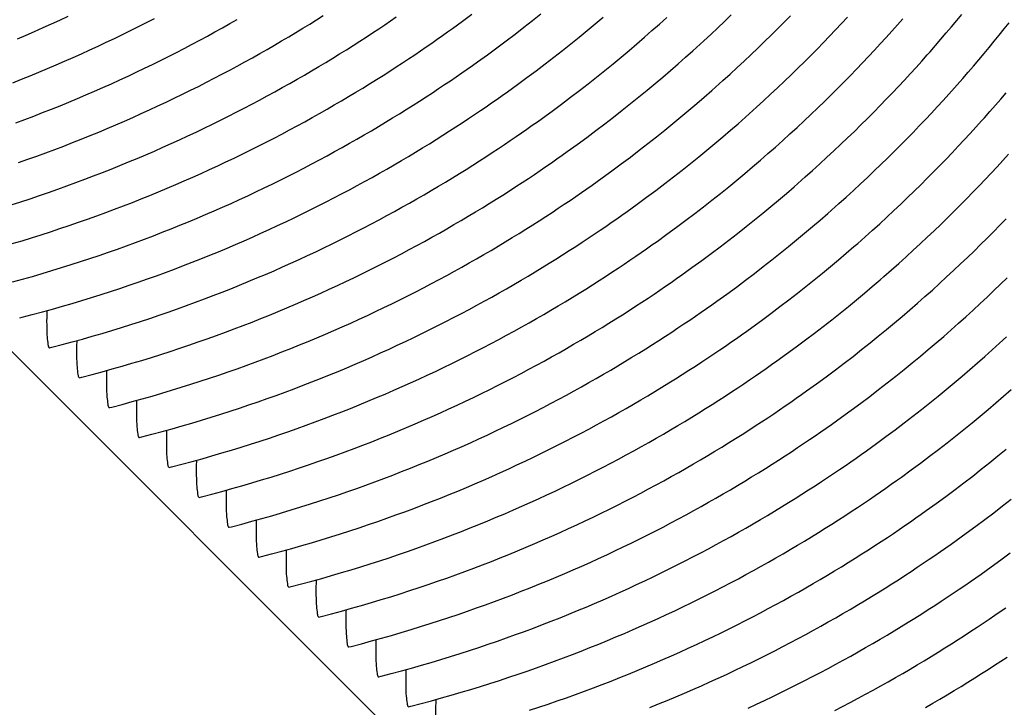
# Model space of a CAD drawing. Units: millimetres. Extents: x 0 to 297, y 0 to 210.
# Drawn here: x 263 to 266, y 139 to 141 of the extents above; entities that cross this region are included whole.
import ezdxf

# ---------------------------------------------------------------- set-up
doc = ezdxf.new("R2010")
doc.units = ezdxf.units.MM
doc.header["$LTSCALE"] = 16.335
doc.layers.get('0').update_dxf_attribs({"linetype": 'CONTINUOUS'})
doc.layers.add('DTM_AXIS', color=7, linetype='CONTINUOUS')

msp = doc.modelspace()

# ---------------------------------------------------------------- linework, layer by layer
at = {"color": 7, "linetype": 'Continuous'}
msp.add_line((248.32595, 154.65699), (265.7757, 137.20459), dxfattribs=at)
at = {"layer": 'DTM_AXIS', "color": 7, "linetype": 'Continuous'}
for p, q in [((264.39667, 141.06808), (264.42122, 141.0876)), ((264.19219, 141.06613), (264.21952, 141.08635)), ((264.37167, 141.0485), (264.39667, 141.06808)), ((264.55628, 141.03924), (264.57956, 141.05861)), ((264.57956, 141.05861), (264.60244, 141.07793)), ((264.76679, 141.05789), (264.78802, 141.07698)), ((264.93697, 141.04674), (264.95691, 141.06566)), ((264.95691, 141.06566), (264.97655, 141.08455)), ((265.11164, 141.04434), (265.13028, 141.06309)), ((265.13028, 141.06309), (265.14865, 141.08179)), ((265.28065, 141.0411), (265.29809, 141.05965)), ((265.29809, 141.05965), (265.31528, 141.07816)), ((265.46078, 141.05531), (265.47689, 141.07361)), ((265.61873, 141.05), (265.63381, 141.06806)), ((265.63381, 141.06806), (265.64868, 141.08606)), ((265.77215, 141.04354), (265.78626, 141.06132)), ((264.34618, 141.02886), (264.37167, 141.0485)), ((264.53258, 141.01982), (264.55628, 141.03924)), ((264.72329, 141.01955), (264.74522, 141.03874)), ((264.74522, 141.03874), (264.76679, 141.05789)), ((264.91672, 141.02777), (264.93697, 141.04674)), ((265.09272, 141.02555), (265.11164, 141.04434)), ((265.26294, 141.0225), (265.28065, 141.0411)), ((265.42786, 141.01857), (265.44444, 141.03696)), ((265.44444, 141.03696), (265.46078, 141.05531)), ((265.58788, 141.01371), (265.60342, 141.03189)), ((265.60342, 141.03189), (265.61873, 141.05)), ((265.75782, 141.02569), (265.77215, 141.04354)), ((264.29321, 140.98901), (264.3201, 141.00907)), ((264.3201, 141.00907), (264.34618, 141.02886)), ((264.50847, 141.00034), (264.53258, 141.01982)), ((264.70098, 141.00031), (264.72329, 141.01955)), ((264.89616, 141.00877), (264.91672, 141.02777)), ((265.05402, 140.98785), (265.07352, 141.00672)), ((265.07352, 141.00672), (265.09272, 141.02555)), ((265.22675, 140.98518), (265.24498, 141.00386)), ((265.24498, 141.00386), (265.26294, 141.0225)), ((265.41103, 141.00013), (265.42786, 141.01857)), ((265.57211, 140.99548), (265.58788, 141.01371)), ((265.72852, 140.98981), (265.74328, 141.00778)), ((265.74328, 141.00778), (265.75782, 141.02569)), ((264.26538, 140.9686), (264.29321, 140.98901)), ((264.45892, 140.96124), (264.48391, 140.98081)), ((264.48391, 140.98081), (264.50847, 141.00034)), ((264.65522, 140.96167), (264.6783, 140.98102)), ((264.6783, 140.98102), (264.70098, 141.00031)), ((264.8433, 140.96106), (264.8647, 140.98018)), ((265.03423, 140.96894), (265.05402, 140.98785)), ((265.20825, 140.96646), (265.22675, 140.98518)), ((265.37665, 140.96312), (265.39397, 140.98165)), ((265.39397, 140.98165), (265.41103, 141.00013)), ((265.71355, 140.97178), (265.72852, 140.98981)), ((264.43343, 140.94159), (264.45892, 140.96124)), ((264.63173, 140.94228), (264.65522, 140.96167)), ((264.82155, 140.94189), (264.8433, 140.96106)), ((264.99373, 140.93101), (265.01413, 140.95)), ((265.01413, 140.95), (265.03423, 140.96894)), ((265.1704, 140.92888), (265.18947, 140.94769)), ((265.18947, 140.94769), (265.20825, 140.96646)), ((265.34124, 140.92593), (265.35908, 140.94455)), ((265.35908, 140.94455), (265.37665, 140.96312)), ((265.5151, 140.93131), (265.53169, 140.9497)), ((265.53169, 140.9497), (265.54803, 140.96805)), ((265.68292, 140.93554), (265.69835, 140.95369)), ((265.69835, 140.95369), (265.71355, 140.97178)), ((264.38046, 140.90175), (264.40735, 140.92181)), ((264.40735, 140.92181), (264.43343, 140.94159)), ((264.58349, 140.90332), (264.60783, 140.92283)), ((264.60783, 140.92283), (264.63173, 140.94228)), ((264.77694, 140.90341), (264.79943, 140.92268)), ((264.79943, 140.92268), (264.82155, 140.94189)), ((264.973, 140.91198), (264.99373, 140.93101)), ((265.15105, 140.91003), (265.1704, 140.92888)), ((265.32315, 140.90727), (265.34124, 140.92593)), ((265.49828, 140.91287), (265.5151, 140.93131)), ((265.65139, 140.89909), (265.66727, 140.91734)), ((265.66727, 140.91734), (265.68292, 140.93554)), ((264.35263, 140.88134), (264.38046, 140.90175)), ((264.55872, 140.88377), (264.58349, 140.90332)), ((264.75406, 140.88409), (264.77694, 140.90341)), ((265.11147, 140.87221), (265.13141, 140.89114)), ((265.13141, 140.89114), (265.15105, 140.91003)), ((265.28614, 140.86981), (265.30478, 140.88856)), ((265.30478, 140.88856), (265.32315, 140.90727)), ((265.4639, 140.87586), (265.48122, 140.89439)), ((265.48122, 140.89439), (265.49828, 140.91287)), ((264.50772, 140.84446), (264.5335, 140.86417)), ((264.5335, 140.86417), (264.55872, 140.88377)), ((264.70708, 140.84529), (264.73077, 140.86472)), ((264.73077, 140.86472), (264.75406, 140.88409)), ((264.89778, 140.84503), (264.91972, 140.86422)), ((264.91972, 140.86422), (264.94129, 140.88336)), ((265.09122, 140.85325), (265.11147, 140.87221)), ((265.26722, 140.85103), (265.28614, 140.86981)), ((265.42849, 140.83867), (265.44633, 140.85728)), ((265.44633, 140.85728), (265.4639, 140.87586)), ((265.61067, 140.85325), (265.62714, 140.87162)), ((265.76238, 140.83919), (265.77791, 140.85736)), ((264.48126, 140.82456), (264.50772, 140.84446)), ((264.68296, 140.82582), (264.70708, 140.84529)), ((264.87548, 140.82579), (264.89778, 140.84503)), ((265.04977, 140.81519), (265.07066, 140.83424)), ((265.07066, 140.83424), (265.09122, 140.85325)), ((265.22852, 140.81333), (265.24801, 140.8322)), ((265.24801, 140.8322), (265.26722, 140.85103)), ((265.4104, 140.82), (265.42849, 140.83867)), ((265.57703, 140.81637), (265.59397, 140.83483)), ((265.59397, 140.83483), (265.61067, 140.85325)), ((265.74661, 140.82096), (265.76238, 140.83919)), ((264.45394, 140.80434), (264.48126, 140.82456)), ((264.63341, 140.78672), (264.65841, 140.80629)), ((264.65841, 140.80629), (264.68296, 140.82582)), ((264.82971, 140.78715), (264.85279, 140.8065)), ((264.85279, 140.8065), (264.87548, 140.82579)), ((265.20872, 140.79442), (265.22852, 140.81333)), ((265.37339, 140.78255), (265.39203, 140.8013)), ((265.39203, 140.8013), (265.4104, 140.82)), ((265.55984, 140.79786), (265.57703, 140.81637)), ((265.73061, 140.80268), (265.74661, 140.82096)), ((264.60793, 140.76707), (264.63341, 140.78672)), ((264.80623, 140.76775), (264.82971, 140.78715)), ((264.99604, 140.76737), (265.0178, 140.78653)), ((265.16823, 140.75649), (265.18863, 140.77547)), ((265.18863, 140.77547), (265.20872, 140.79442)), ((265.35447, 140.76376), (265.37339, 140.78255)), ((265.52469, 140.76072), (265.54239, 140.77931)), ((265.54239, 140.77931), (265.55984, 140.79786)), ((265.6896, 140.75678), (265.70618, 140.77518)), ((264.55496, 140.72723), (264.58185, 140.74729)), ((264.58185, 140.74729), (264.60793, 140.76707)), ((264.75799, 140.7288), (264.78233, 140.7483)), ((264.78233, 140.7483), (264.80623, 140.76775)), ((264.95143, 140.72889), (264.97393, 140.74815)), ((264.97393, 140.74815), (264.99604, 140.76737)), ((265.1475, 140.73746), (265.16823, 140.75649)), ((265.31576, 140.72606), (265.33526, 140.74493)), ((265.33526, 140.74493), (265.35447, 140.76376)), ((265.50673, 140.74208), (265.52469, 140.76072)), ((265.67278, 140.73835), (265.6896, 140.75678)), ((264.52713, 140.70682), (264.55496, 140.72723)), ((264.73321, 140.70924), (264.75799, 140.7288)), ((264.92855, 140.70957), (264.95143, 140.72889)), ((265.10505, 140.69927), (265.12644, 140.71839)), ((265.12644, 140.71839), (265.1475, 140.73746)), ((265.29597, 140.70716), (265.31576, 140.72606)), ((265.46999, 140.70467), (265.4885, 140.7234)), ((265.4885, 140.7234), (265.50673, 140.74208)), ((265.6384, 140.70133), (265.65571, 140.71986)), ((265.65571, 140.71986), (265.67278, 140.73835)), ((264.68221, 140.66993), (264.708, 140.68965)), ((264.708, 140.68965), (264.73321, 140.70924)), ((264.88158, 140.67077), (264.90527, 140.6902)), ((264.90527, 140.6902), (264.92855, 140.70957)), ((265.08329, 140.68011), (265.10505, 140.69927)), ((265.25547, 140.66923), (265.27588, 140.68821)), ((265.27588, 140.68821), (265.29597, 140.70716)), ((265.43215, 140.66709), (265.45121, 140.6859)), ((265.45121, 140.6859), (265.46999, 140.70467)), ((265.62082, 140.68276), (265.6384, 140.70133)), ((264.65576, 140.65004), (264.68221, 140.66993)), ((264.85746, 140.65129), (264.88158, 140.67077)), ((265.03868, 140.64162), (265.06118, 140.66089)), ((265.06118, 140.66089), (265.08329, 140.68011)), ((265.23475, 140.6502), (265.25547, 140.66923)), ((265.4128, 140.64824), (265.43215, 140.66709)), ((265.58489, 140.64548), (265.60299, 140.66414)), ((265.60299, 140.66414), (265.62082, 140.68276)), ((265.75153, 140.64185), (265.76847, 140.66031)), ((265.76847, 140.66031), (265.78517, 140.67872)), ((264.62844, 140.62982), (264.65576, 140.65004)), ((264.80791, 140.61219), (264.83291, 140.63177)), ((264.83291, 140.63177), (264.85746, 140.65129)), ((265.0158, 140.6223), (265.03868, 140.64162)), ((265.21369, 140.63113), (265.23475, 140.6502)), ((265.37321, 140.61043), (265.39316, 140.62935)), ((265.39316, 140.62935), (265.4128, 140.64824)), ((265.56653, 140.62678), (265.58489, 140.64548)), ((265.73433, 140.62334), (265.75153, 140.64185)), ((264.78243, 140.59255), (264.80791, 140.61219)), ((264.96883, 140.58351), (264.99252, 140.60293)), ((264.99252, 140.60293), (265.0158, 140.6223)), ((265.15953, 140.58324), (265.18146, 140.60243)), ((265.35296, 140.59146), (265.37321, 140.61043)), ((265.52896, 140.58924), (265.54789, 140.60803)), ((265.54789, 140.60803), (265.56653, 140.62678)), ((265.69919, 140.58619), (265.71689, 140.60479)), ((265.71689, 140.60479), (265.73433, 140.62334)), ((264.72946, 140.5527), (264.75635, 140.57276)), ((264.75635, 140.57276), (264.78243, 140.59255)), ((264.94471, 140.56403), (264.96883, 140.58351)), ((265.13723, 140.564), (265.15953, 140.58324)), ((265.31151, 140.55341), (265.3324, 140.57246)), ((265.3324, 140.57246), (265.35296, 140.59146)), ((265.49026, 140.55154), (265.50976, 140.57041)), ((265.50976, 140.57041), (265.52896, 140.58924)), ((265.68122, 140.56755), (265.69919, 140.58619)), ((264.70163, 140.53229), (264.72946, 140.5527)), ((264.89516, 140.52493), (264.92016, 140.5445)), ((264.92016, 140.5445), (264.94471, 140.56403)), ((265.09146, 140.52536), (265.11454, 140.54471)), ((265.11454, 140.54471), (265.13723, 140.564)), ((265.29029, 140.53431), (265.31151, 140.55341)), ((265.47047, 140.53263), (265.49026, 140.55154)), ((265.64449, 140.53015), (265.66299, 140.54887)), ((265.66299, 140.54887), (265.68122, 140.56755)), ((264.86967, 140.50528), (264.89516, 140.52493)), ((265.06797, 140.50597), (265.09146, 140.52536)), ((265.42997, 140.4947), (265.45038, 140.51369)), ((265.45038, 140.51369), (265.47047, 140.53263)), ((265.62571, 140.51138), (265.64449, 140.53015)), ((264.81671, 140.46544), (264.84359, 140.4855)), ((264.84359, 140.4855), (264.86967, 140.50528)), ((265.01974, 140.46701), (265.04407, 140.48652)), ((265.04407, 140.48652), (265.06797, 140.50597)), ((265.21318, 140.4671), (265.23567, 140.48637)), ((265.23567, 140.48637), (265.25779, 140.50558)), ((265.40925, 140.47567), (265.42997, 140.4947)), ((265.5873, 140.47372), (265.60665, 140.49257)), ((265.60665, 140.49257), (265.62571, 140.51138)), ((265.75939, 140.47096), (265.77749, 140.48962)), ((264.78888, 140.44503), (264.81671, 140.46544)), ((264.99496, 140.44746), (265.01974, 140.46701)), ((265.1903, 140.44778), (265.21318, 140.4671)), ((265.36679, 140.43749), (265.38819, 140.4566)), ((265.38819, 140.4566), (265.40925, 140.47567)), ((265.56765, 140.45483), (265.5873, 140.47372)), ((265.74102, 140.45225), (265.75939, 140.47096)), ((264.94396, 140.40815), (264.96974, 140.42786)), ((264.96974, 140.42786), (264.99496, 140.44746)), ((265.14332, 140.40898), (265.16702, 140.42841)), ((265.16702, 140.42841), (265.1903, 140.44778)), ((265.52746, 140.41694), (265.54771, 140.4359)), ((265.54771, 140.4359), (265.56765, 140.45483)), ((265.70346, 140.41472), (265.72238, 140.4335)), ((265.72238, 140.4335), (265.74102, 140.45225)), ((264.91751, 140.38825), (264.94396, 140.40815)), ((265.11921, 140.38951), (265.14332, 140.40898)), ((265.31172, 140.38948), (265.33403, 140.40872)), ((265.48601, 140.37888), (265.5069, 140.39793)), ((265.5069, 140.39793), (265.52746, 140.41694)), ((265.68426, 140.39589), (265.70346, 140.41472)), ((264.89018, 140.36803), (264.91751, 140.38825)), ((265.06966, 140.35041), (265.09466, 140.36998)), ((265.09466, 140.36998), (265.11921, 140.38951)), ((265.26596, 140.35084), (265.28904, 140.37018)), ((265.28904, 140.37018), (265.31172, 140.38948)), ((265.46478, 140.35979), (265.48601, 140.37888)), ((265.64497, 140.35811), (265.66476, 140.37702)), ((265.66476, 140.37702), (265.68426, 140.39589)), ((265.04417, 140.33076), (265.06966, 140.35041)), ((265.24247, 140.33144), (265.26596, 140.35084)), ((265.44321, 140.34065), (265.46478, 140.35979)), ((265.62487, 140.33916), (265.64497, 140.35811)), ((265.01809, 140.31098), (265.04417, 140.33076)), ((265.19423, 140.29249), (265.21857, 140.31199)), ((265.21857, 140.31199), (265.24247, 140.33144)), ((265.38768, 140.29258), (265.41017, 140.31184)), ((265.58374, 140.30115), (265.60447, 140.32018)), ((265.60447, 140.32018), (265.62487, 140.33916)), ((265.76179, 140.29919), (265.78114, 140.31804)), ((264.96337, 140.27051), (264.9912, 140.29092)), ((264.9912, 140.29092), (265.01809, 140.31098)), ((265.16946, 140.27293), (265.19423, 140.29249)), ((265.3648, 140.27326), (265.38768, 140.29258)), ((265.56269, 140.28208), (265.58374, 140.30115)), ((265.74215, 140.28031), (265.76179, 140.29919)), ((265.14424, 140.25334), (265.16946, 140.27293)), ((265.34152, 140.25389), (265.3648, 140.27326)), ((265.51954, 140.2438), (265.54129, 140.26296)), ((265.54129, 140.26296), (265.56269, 140.28208)), ((265.70196, 140.24241), (265.72221, 140.26138)), ((265.72221, 140.26138), (265.74215, 140.28031)), ((265.09201, 140.21373), (265.11846, 140.23362)), ((265.11846, 140.23362), (265.14424, 140.25334)), ((265.29371, 140.21498), (265.31782, 140.23446)), ((265.31782, 140.23446), (265.34152, 140.25389)), ((265.49742, 140.22458), (265.51954, 140.2438)), ((265.6814, 140.22341), (265.70196, 140.24241)), ((265.06468, 140.19351), (265.09201, 140.21373)), ((265.26915, 140.19546), (265.29371, 140.21498)), ((265.45205, 140.18599), (265.47493, 140.20531)), ((265.47493, 140.20531), (265.49742, 140.22458)), ((265.63928, 140.18526), (265.66051, 140.20436)), ((265.66051, 140.20436), (265.6814, 140.22341)), ((265.21867, 140.15624), (265.24416, 140.17588)), ((265.24416, 140.17588), (265.26915, 140.19546)), ((265.42876, 140.16662), (265.45205, 140.18599)), ((265.61771, 140.16612), (265.63928, 140.18526)), ((265.19259, 140.13645), (265.21867, 140.15624)), ((265.38095, 140.12772), (265.40507, 140.1472)), ((265.40507, 140.1472), (265.42876, 140.16662)), ((265.57347, 140.12769), (265.59577, 140.14693)), ((265.59577, 140.14693), (265.61771, 140.16612)), ((265.75824, 140.12663), (265.77897, 140.14565)), ((262.9872, 140.11396), (262.98868, 140.11346)), ((265.13787, 140.09598), (265.1657, 140.11639)), ((265.1657, 140.11639), (265.19259, 140.13645)), ((265.3564, 140.10819), (265.38095, 140.12772)), ((265.55078, 140.1084), (265.57347, 140.12769)), ((265.73719, 140.10756), (265.75824, 140.12663)), ((265.30592, 140.06897), (265.3314, 140.08862)), ((265.3314, 140.08862), (265.3564, 140.10819)), ((265.50422, 140.06966), (265.5277, 140.08905)), ((265.5277, 140.08905), (265.55078, 140.1084)), ((265.69403, 140.06927), (265.71579, 140.08844)), ((265.71579, 140.08844), (265.73719, 140.10756)), ((265.27984, 140.04919), (265.30592, 140.06897)), ((265.48032, 140.05021), (265.50422, 140.06966)), ((265.67192, 140.05006), (265.69403, 140.06927)), ((263.07445, 140.0267), (263.07593, 140.0262)), ((265.22512, 140.00872), (265.25295, 140.02913)), ((265.25295, 140.02913), (265.27984, 140.04919)), ((265.4312, 140.01115), (265.45598, 140.0307)), ((265.45598, 140.0307), (265.48032, 140.05021)), ((265.62654, 140.01147), (265.64942, 140.03079)), ((265.64942, 140.03079), (265.67192, 140.05006)), ((265.40599, 139.99155), (265.4312, 140.01115)), ((265.60326, 139.9921), (265.62654, 140.01147)), ((265.35375, 139.95194), (265.3802, 139.97184)), ((265.3802, 139.97184), (265.40599, 139.99155)), ((265.55545, 139.9532), (265.57957, 139.97267)), ((265.57957, 139.97267), (265.60326, 139.9921)), ((265.74797, 139.95317), (265.77027, 139.97241)), ((265.77027, 139.97241), (265.7922, 139.9916)), ((263.1617, 139.93944), (263.16318, 139.93894)), ((265.32643, 139.93172), (265.35375, 139.95194)), ((265.5309, 139.93367), (265.55545, 139.9532)), ((265.72528, 139.93387), (265.74797, 139.95317)), ((265.48041, 139.89445), (265.5059, 139.9141)), ((265.5059, 139.9141), (265.5309, 139.93367)), ((265.67872, 139.89513), (265.7022, 139.91453)), ((265.7022, 139.91453), (265.72528, 139.93387)), ((265.45434, 139.87467), (265.48041, 139.89445)), ((265.65481, 139.87568), (265.67872, 139.89513)), ((265.39962, 139.8342), (265.42745, 139.85461)), ((265.42745, 139.85461), (265.45434, 139.87467)), ((265.6057, 139.83662), (265.63048, 139.85618)), ((265.63048, 139.85618), (265.65481, 139.87568)), ((263.24895, 139.85217), (263.25043, 139.85167)), ((265.58048, 139.81703), (265.6057, 139.83662)), ((265.52825, 139.77742), (265.5547, 139.79731)), ((265.5547, 139.79731), (265.58048, 139.81703)), ((265.72995, 139.77867), (265.75407, 139.79815)), ((265.75407, 139.79815), (265.77776, 139.81758)), ((265.50092, 139.7572), (265.52825, 139.77742)), ((265.7054, 139.75915), (265.72995, 139.77867)), ((263.3362, 139.76491), (263.33767, 139.76441)), ((265.65491, 139.71993), (265.6804, 139.73957)), ((265.6804, 139.73957), (265.7054, 139.75915)), ((265.62883, 139.70014), (265.65491, 139.71993)), ((265.57411, 139.65967), (265.60195, 139.68008)), ((265.60195, 139.68008), (265.62883, 139.70014)), ((263.42345, 139.67765), (263.42492, 139.67715)), ((265.74216, 139.63266), (265.76765, 139.65231)), ((265.76765, 139.65231), (265.79265, 139.67188)), ((265.71608, 139.61288), (265.74216, 139.63266)), ((265.68919, 139.59282), (265.71608, 139.61288)), ((263.51069, 139.59039), (263.51217, 139.58989)), ((265.66136, 139.57241), (265.68919, 139.59282)), ((265.76267, 139.49541), (265.79, 139.51563)), ((263.59794, 139.50313), (263.59942, 139.50263)), ((263.68519, 139.41586), (263.68667, 139.41536)), ((263.77244, 139.3286), (263.77392, 139.3281)), ((263.85969, 139.24134), (263.86117, 139.24084)), ((263.94694, 139.15408), (263.94842, 139.15358)), ((264.03419, 139.06682), (264.03566, 139.06632))]:
    msp.add_line(p, q, dxfattribs=at)
for points in [[(262.87685, 140.53069), (262.90439, 140.53955), (262.9317, 140.54855), (262.95876, 140.55766), (262.98562, 140.5669), (263.01227, 140.57627), (263.0387, 140.58575), (263.06496, 140.59536), (263.09104, 140.6051), (263.11695, 140.61497), (263.1427, 140.62497), (263.16831, 140.6351), (263.19377, 140.64535), (263.21908, 140.65574), (263.24423, 140.66625), (263.26923, 140.67688), (263.29407, 140.68762), (263.31875, 140.69848), (263.34326, 140.70945), (263.3676, 140.72053), (263.39177, 140.73171), (263.41577, 140.74299), (263.43958, 140.75436), (263.46321, 140.76583), (263.48666, 140.77738), (263.50991, 140.78902), (263.53298, 140.80074), (263.55586, 140.81253), (263.57853, 140.8244), (263.60101, 140.83633), (263.62329, 140.84833), (263.64536, 140.86038), (263.66723, 140.87249), (263.68889, 140.88466), (263.71033, 140.89686), (263.73157, 140.90911), (263.75259, 140.9214), (263.77338, 140.93372), (263.79397, 140.94608), (263.81434, 140.95846), (263.83444, 140.97083), (263.85429, 140.98321), (263.87386, 140.99556), (263.89307, 141.00783), (263.91192, 141.02001), (263.9304, 141.0321), (263.94842, 141.04402), (263.96595, 141.05574), (263.98304, 141.06729), (263.99967, 141.07866)], [(262.8799, 140.41757), (262.90824, 140.42606), (262.93631, 140.43468), (262.96409, 140.44342), (262.99164, 140.45229), (263.01895, 140.46129), (263.04601, 140.4704), (263.07287, 140.47964), (263.09951, 140.489), (263.12595, 140.49849), (263.15221, 140.5081), (263.17829, 140.51784), (263.2042, 140.52771), (263.22995, 140.5377), (263.25556, 140.54783), (263.28102, 140.55809), (263.30633, 140.56847), (263.33148, 140.57898), (263.35648, 140.58961), (263.38132, 140.60036), (263.406, 140.61122), (263.43051, 140.62219), (263.45485, 140.63327), (263.47902, 140.64445), (263.50301, 140.65573), (263.52683, 140.6671), (263.55046, 140.67857), (263.57391, 140.69012), (263.59716, 140.70176), (263.62023, 140.71348), (263.64311, 140.72527), (263.66578, 140.73713), (263.68826, 140.74907), (263.71054, 140.76107), (263.73261, 140.77312), (263.75448, 140.78523), (263.77614, 140.79739), (263.79758, 140.8096), (263.81882, 140.82185), (263.83983, 140.83414), (263.86063, 140.84646), (263.88122, 140.85882), (263.90159, 140.8712), (263.92169, 140.88357), (263.94153, 140.89594), (263.96111, 140.9083), (263.98032, 140.92057), (263.99917, 140.93275), (264.01765, 140.94483), (264.03567, 140.95675), (264.0532, 140.96848), (264.07028, 140.98003), (264.08692, 140.99139), (264.10308, 141.00255), (264.1188, 141.01351), (264.13416, 141.02432), (264.14915, 141.03498), (264.16379, 141.04548), (264.19219, 141.06613)], [(262.88096, 140.88675), (262.90657, 140.89688), (262.93202, 140.90714), (262.95733, 140.91752), (262.98249, 140.92803), (263.00749, 140.93866), (263.03233, 140.94941), (263.057, 140.96027), (263.08152, 140.97124), (263.10586, 140.98231), (263.13003, 140.99349), (263.15402, 141.00477), (263.17783, 141.01615), (263.20146, 141.02761), (263.22491, 141.03917), (263.24817, 141.05081), (263.27124, 141.06252), (263.29411, 141.07432)], [(262.89046, 140.76989), (262.91655, 140.77963), (262.94245, 140.78949), (262.9682, 140.79949), (262.99381, 140.80962), (263.01927, 140.81988), (263.04458, 140.83026), (263.06973, 140.84077), (263.09474, 140.8514), (263.11958, 140.86215), (263.14425, 140.87301), (263.16877, 140.88398), (263.19311, 140.89505), (263.21727, 140.90623), (263.24127, 140.91751), (263.26508, 140.92889), (263.28871, 140.94035), (263.31216, 140.95191), (263.33542, 140.96354), (263.35848, 140.97526), (263.38136, 140.98706), (263.40404, 140.99892), (263.42651, 141.01085), (263.44879, 141.02285), (263.47087, 141.03491), (263.49273, 141.04702), (263.51439, 141.05918), (263.53584, 141.07139)], [(262.89524, 141.01529), (262.92024, 141.02592), (262.94508, 141.03667), (262.96976, 141.04753), (262.99427, 141.0585), (263.01861, 141.06958), (263.04278, 141.08076)], [(262.89837, 140.65416), (262.92502, 140.66353), (262.95145, 140.67301), (262.97771, 140.68263), (263.00379, 140.69237), (263.0297, 140.70223), (263.05545, 140.71223), (263.08106, 140.72236), (263.10652, 140.73262), (263.13183, 140.743), (263.15698, 140.75351), (263.18199, 140.76414), (263.20683, 140.77488), (263.2315, 140.78574), (263.25602, 140.79671), (263.28036, 140.80779), (263.30452, 140.81897), (263.32852, 140.83025), (263.35233, 140.84162), (263.37596, 140.85309), (263.39941, 140.86464), (263.42267, 140.87628), (263.44573, 140.888), (263.46861, 140.89979), (263.49129, 140.91166), (263.51376, 140.92359), (263.53604, 140.93559), (263.55812, 140.94764), (263.57998, 140.95976), (263.60164, 140.97192), (263.62309, 140.98413), (263.64432, 140.99638), (263.66534, 141.00867), (263.68613, 141.02099), (263.70672, 141.03334), (263.72709, 141.04572), (263.74719, 141.0581), (263.76704, 141.07047), (263.78662, 141.08282)], [(264.8647, 140.98018), (264.87527, 140.98972), (264.89616, 141.00877)], [(265.54803, 140.96805), (265.55611, 140.9772), (265.57211, 140.99548)], [(262.8804, 140.30562), (262.90962, 140.31372), (262.93854, 140.32195), (262.96715, 140.33031), (262.99549, 140.3388), (263.02355, 140.34742), (263.05134, 140.35616), (263.07889, 140.36503), (263.1062, 140.37402), (263.13326, 140.38314), (263.16012, 140.39238), (263.18676, 140.40174), (263.2132, 140.41123), (263.23946, 140.42084), (263.26554, 140.43058), (263.29145, 140.44045), (263.3172, 140.45044), (263.34281, 140.46057), (263.36827, 140.47083), (263.39357, 140.48121), (263.41873, 140.49172), (263.44373, 140.50235), (263.46857, 140.5131), (263.49325, 140.52396), (263.51776, 140.53493), (263.5421, 140.546), (263.56627, 140.55718), (263.59026, 140.56846), (263.61408, 140.57984), (263.63771, 140.5913), (263.66115, 140.60286), (263.68441, 140.6145), (263.70748, 140.62621), (263.73035, 140.63801), (263.75303, 140.64987), (263.77551, 140.66181), (263.79779, 140.6738), (263.81986, 140.68586), (263.84173, 140.69797), (263.86339, 140.71013), (263.88483, 140.72234), (263.90606, 140.73459), (263.92708, 140.74688), (263.94788, 140.7592), (263.96847, 140.77156), (263.98884, 140.78394), (264.00894, 140.79631), (264.02878, 140.80868), (264.04836, 140.82104), (264.06757, 140.83331), (264.08642, 140.84549), (264.1049, 140.85757), (264.12292, 140.86949), (264.14045, 140.88122), (264.15753, 140.89277), (264.17417, 140.90413), (264.19033, 140.91529), (264.20605, 140.92625), (264.22141, 140.93706), (264.2364, 140.94772), (264.26538, 140.9686)], [(264.94129, 140.88336), (264.95195, 140.89291), (264.973, 140.91198)], [(265.62714, 140.87162), (265.63528, 140.88079), (265.65139, 140.89909)], [(262.90144, 140.20083), (262.90824, 140.20258), (262.93811, 140.2104), (262.96764, 140.21836), (262.99687, 140.22646), (263.02579, 140.23469), (263.0544, 140.24305), (263.08274, 140.25154), (263.1108, 140.26016), (263.13859, 140.2689), (263.16614, 140.27777), (263.19345, 140.28676), (263.22051, 140.29588), (263.24737, 140.30512), (263.27401, 140.31448), (263.30045, 140.32396), (263.32671, 140.33358), (263.35279, 140.34332), (263.37869, 140.35318), (263.40445, 140.36318), (263.43006, 140.37331), (263.45552, 140.38357), (263.48082, 140.39395), (263.50598, 140.40446), (263.53098, 140.41509), (263.55582, 140.42584), (263.5805, 140.4367), (263.60501, 140.44767), (263.62935, 140.45874), (263.65352, 140.46992), (263.67751, 140.4812), (263.70132, 140.49258), (263.72496, 140.50404), (263.7484, 140.5156), (263.77166, 140.52723), (263.79473, 140.53895), (263.8176, 140.55075), (263.84028, 140.56261), (263.86276, 140.57454), (263.88504, 140.58654), (263.90711, 140.5986), (263.92898, 140.61071), (263.95064, 140.62287), (263.97208, 140.63508), (263.99331, 140.64733), (264.01433, 140.65962), (264.03513, 140.67194), (264.05572, 140.68429), (264.07609, 140.69668), (264.09618, 140.70905), (264.11603, 140.72142), (264.13561, 140.73377), (264.15482, 140.74605), (264.17366, 140.75823), (264.19214, 140.77031), (264.21017, 140.78223), (264.2277, 140.79396), (264.24478, 140.80551), (264.26141, 140.81687), (264.27758, 140.82803), (264.2933, 140.83899), (264.30865, 140.8498), (264.32365, 140.86046), (264.35263, 140.88134)], [(262.98869, 140.11357), (262.99548, 140.11532), (263.02536, 140.12314), (263.05489, 140.1311), (263.08412, 140.1392), (263.11304, 140.14743), (263.14165, 140.15579), (263.16999, 140.16428), (263.19805, 140.1729), (263.22584, 140.18164), (263.25339, 140.19051), (263.28069, 140.1995), (263.30776, 140.20861), (263.33461, 140.21785), (263.36126, 140.22722), (263.3877, 140.2367), (263.41396, 140.24632), (263.44004, 140.25606), (263.46594, 140.26592), (263.4917, 140.27592), (263.51731, 140.28605), (263.54277, 140.29631), (263.56807, 140.30669), (263.59323, 140.3172), (263.61823, 140.32783), (263.64307, 140.33857), (263.66775, 140.34943), (263.69226, 140.3604), (263.7166, 140.37148), (263.74077, 140.38266), (263.76476, 140.39394), (263.78857, 140.40531), (263.8122, 140.41678), (263.83565, 140.42833), (263.85891, 140.43997), (263.88198, 140.45169), (263.90485, 140.46348), (263.92753, 140.47535), (263.95001, 140.48728), (263.97229, 140.49928), (263.99436, 140.51133), (264.01622, 140.52345), (264.03788, 140.53561), (264.05933, 140.54782), (264.08056, 140.56007), (264.10158, 140.57236), (264.12238, 140.58468), (264.14297, 140.59703), (264.16334, 140.60941), (264.18343, 140.62179), (264.20328, 140.63416), (264.22286, 140.64651), (264.24207, 140.65878), (264.26091, 140.67096), (264.27939, 140.68305), (264.29741, 140.69497), (264.31495, 140.70669), (264.33203, 140.71824), (264.34866, 140.72961), (264.36483, 140.74077), (264.38055, 140.75173), (264.3959, 140.76254), (264.4109, 140.77319), (264.42553, 140.78369), (264.45394, 140.80434)], [(265.0178, 140.78653), (265.02854, 140.7961), (265.04977, 140.81519)], [(265.70618, 140.77518), (265.71438, 140.78436), (265.73061, 140.80268)], [(263.07593, 140.02631), (263.08273, 140.02806), (263.11261, 140.03588), (263.14214, 140.04384), (263.17137, 140.05193), (263.20029, 140.06016), (263.2289, 140.06852), (263.25724, 140.07702), (263.2853, 140.08563), (263.31309, 140.09438), (263.34064, 140.10324), (263.36794, 140.11224), (263.39501, 140.12135), (263.42186, 140.13059), (263.44851, 140.13996), (263.47495, 140.14944), (263.5012, 140.15905), (263.52729, 140.16879), (263.55319, 140.17866), (263.57895, 140.18866), (263.60456, 140.19879), (263.63001, 140.20904), (263.65532, 140.21943), (263.68048, 140.22993), (263.70548, 140.24057), (263.73032, 140.25131), (263.75499, 140.26217), (263.77951, 140.27314), (263.80385, 140.28422), (263.82802, 140.2954), (263.85201, 140.30668), (263.87582, 140.31805), (263.89945, 140.32952), (263.9229, 140.34107), (263.94616, 140.35271), (263.96923, 140.36443), (263.9921, 140.37622), (264.01478, 140.38809), (264.03726, 140.40002), (264.05954, 140.41202), (264.08161, 140.42407), (264.10347, 140.43618), (264.12513, 140.44835), (264.14658, 140.46055), (264.16781, 140.4728), (264.18883, 140.48509), (264.20963, 140.49741), (264.23022, 140.50977), (264.25058, 140.52215), (264.27068, 140.53452), (264.29053, 140.5469), (264.31011, 140.55925), (264.32932, 140.57152), (264.34816, 140.5837), (264.36664, 140.59579), (264.38466, 140.60771), (264.4022, 140.61943), (264.41928, 140.63098), (264.43591, 140.64235), (264.45207, 140.6535), (264.4678, 140.66446), (264.48315, 140.67527), (264.49815, 140.68593), (264.52713, 140.70682)], [(263.16318, 139.93905), (263.16998, 139.94079), (263.19986, 139.94862), (263.22939, 139.95657), (263.25862, 139.96467), (263.28754, 139.9729), (263.31615, 139.98126), (263.34449, 139.98975), (263.37255, 139.99837), (263.40034, 140.00711), (263.42789, 140.01598), (263.45519, 140.02498), (263.48226, 140.03409), (263.50911, 140.04333), (263.53576, 140.05269), (263.56219, 140.06218), (263.58845, 140.07179), (263.61454, 140.08153), (263.64044, 140.0914), (263.66619, 140.10139), (263.6918, 140.11152), (263.71726, 140.12178), (263.74257, 140.13216), (263.76772, 140.14267), (263.79273, 140.1533), (263.81757, 140.16405), (263.84224, 140.17491), (263.86676, 140.18588), (263.8911, 140.19696), (263.91526, 140.20814), (263.93926, 140.21942), (263.96307, 140.23079), (263.9867, 140.24226), (264.01015, 140.25381), (264.03341, 140.26545), (264.05647, 140.27717), (264.07935, 140.28896), (264.10203, 140.30082), (264.1245, 140.31276), (264.14678, 140.32476), (264.16886, 140.33681), (264.19072, 140.34892), (264.21238, 140.36108), (264.23383, 140.37329), (264.25506, 140.38554), (264.27608, 140.39783), (264.29688, 140.41015), (264.31746, 140.42251), (264.33783, 140.43489), (264.35793, 140.44726), (264.37778, 140.45963), (264.39736, 140.47199), (264.41657, 140.48426), (264.43541, 140.49644), (264.45389, 140.50852), (264.47191, 140.52044), (264.48945, 140.53217), (264.50653, 140.54372), (264.52316, 140.55508), (264.53932, 140.56624), (264.55504, 140.5772), (264.5704, 140.58801), (264.5854, 140.59867), (264.60003, 140.60917), (264.62844, 140.62982)], [(265.18146, 140.60243), (265.19229, 140.61201), (265.21369, 140.63113)], [(263.25043, 139.85178), (263.25723, 139.85353), (263.2871, 139.86135), (263.31664, 139.86931), (263.34587, 139.87741), (263.37478, 139.88564), (263.4034, 139.894), (263.43173, 139.90249), (263.4598, 139.91111), (263.48759, 139.91985), (263.51514, 139.92872), (263.54244, 139.93771), (263.56951, 139.94683), (263.59636, 139.95607), (263.62301, 139.96543), (263.64944, 139.97492), (263.6757, 139.98453), (263.70178, 139.99427), (263.72769, 140.00414), (263.75344, 140.01413), (263.77905, 140.02426), (263.80451, 140.03452), (263.82982, 140.0449), (263.85497, 140.05541), (263.87998, 140.06604), (263.90482, 140.07679), (263.92949, 140.08765), (263.95401, 140.09862), (263.97835, 140.10969), (264.00251, 140.12087), (264.02651, 140.13215), (264.05032, 140.14353), (264.07395, 140.15499), (264.0974, 140.16655), (264.12066, 140.17819), (264.14372, 140.1899), (264.1666, 140.2017), (264.18928, 140.21356), (264.21175, 140.2255), (264.23403, 140.23749), (264.25611, 140.24955), (264.27797, 140.26166), (264.29963, 140.27382), (264.32108, 140.28603), (264.34231, 140.29828), (264.36333, 140.31057), (264.38412, 140.32289), (264.40471, 140.33525), (264.42508, 140.34763), (264.44518, 140.36), (264.46503, 140.37237), (264.48461, 140.38473), (264.50382, 140.397), (264.52266, 140.40918), (264.54114, 140.42126), (264.55916, 140.43318), (264.57669, 140.44491), (264.59378, 140.45646), (264.61041, 140.46782), (264.62657, 140.47898), (264.64229, 140.48994), (264.65765, 140.50075), (264.67264, 140.51141), (264.70163, 140.53229)], [(265.25779, 140.50558), (265.26871, 140.51517), (265.29029, 140.53431)], [(263.33768, 139.76452), (263.34448, 139.76627), (263.37435, 139.77409), (263.40389, 139.78205), (263.43311, 139.79015), (263.46203, 139.79838), (263.49065, 139.80674), (263.51898, 139.81523), (263.54705, 139.82385), (263.57484, 139.83259), (263.60238, 139.84146), (263.62969, 139.85045), (263.65675, 139.85956), (263.68361, 139.86881), (263.71026, 139.87817), (263.73669, 139.88765), (263.76295, 139.89727), (263.78903, 139.90701), (263.81494, 139.91687), (263.84069, 139.92687), (263.8663, 139.937), (263.89176, 139.94726), (263.91707, 139.95764), (263.94222, 139.96815), (263.96722, 139.97878), (263.99206, 139.98953), (264.01674, 140.00038), (264.04125, 140.01136), (264.06559, 140.02243), (264.08976, 140.03361), (264.11376, 140.04489), (264.13757, 140.05627), (264.1612, 140.06773), (264.18465, 140.07929), (264.2079, 140.09092), (264.23097, 140.10264), (264.25385, 140.11444), (264.27652, 140.1263), (264.299, 140.13823), (264.32128, 140.15023), (264.34335, 140.16229), (264.36522, 140.1744), (264.38688, 140.18656), (264.40832, 140.19877), (264.42956, 140.21102), (264.45058, 140.22331), (264.47137, 140.23563), (264.49196, 140.24798), (264.51233, 140.26037), (264.53243, 140.27274), (264.55228, 140.28511), (264.57185, 140.29746), (264.59106, 140.30973), (264.60991, 140.32192), (264.62839, 140.334), (264.64641, 140.34592), (264.66394, 140.35765), (264.68103, 140.3692), (264.69766, 140.38056), (264.71382, 140.39172), (264.72954, 140.40268), (264.7449, 140.41349), (264.75989, 140.42415), (264.78888, 140.44503)], [(265.33403, 140.40872), (265.34504, 140.41832), (265.36679, 140.43749)], [(263.42493, 139.67726), (263.43173, 139.67901), (263.4616, 139.68683), (263.49114, 139.69479), (263.52036, 139.70289), (263.54928, 139.71112), (263.57789, 139.71948), (263.60623, 139.72797), (263.6343, 139.73659), (263.66208, 139.74533), (263.68963, 139.7542), (263.71694, 139.76319), (263.744, 139.7723), (263.77086, 139.78154), (263.7975, 139.79091), (263.82394, 139.80039), (263.8502, 139.81001), (263.87628, 139.81975), (263.90219, 139.82961), (263.92794, 139.83961), (263.95355, 139.84974), (263.97901, 139.85999), (264.00432, 139.87038), (264.02947, 139.88089), (264.05447, 139.89152), (264.07931, 139.90226), (264.10399, 139.91312), (264.1285, 139.92409), (264.15284, 139.93517), (264.17701, 139.94635), (264.201, 139.95763), (264.22482, 139.969), (264.24845, 139.98047), (264.2719, 139.99202), (264.29515, 140.00366), (264.31822, 140.01538), (264.3411, 140.02717), (264.36377, 140.03904), (264.38625, 140.05097), (264.40853, 140.06297), (264.4306, 140.07502), (264.45247, 140.08714), (264.47413, 140.0993), (264.49557, 140.11151), (264.51681, 140.12376), (264.53782, 140.13605), (264.55862, 140.14837), (264.57921, 140.16072), (264.59958, 140.1731), (264.61968, 140.18548), (264.63952, 140.19785), (264.6591, 140.2102), (264.67831, 140.22247), (264.69716, 140.23465), (264.71564, 140.24674), (264.73366, 140.25866), (264.75119, 140.27038), (264.76827, 140.28193), (264.78491, 140.2933), (264.80107, 140.30446), (264.81679, 140.31542), (264.83215, 140.32623), (264.84714, 140.33688), (264.86178, 140.34738), (264.89018, 140.36803)], [(265.41017, 140.31184), (265.42128, 140.32146), (265.44321, 140.34065)], [(263.51218, 139.59), (263.51898, 139.59175), (263.54885, 139.59957), (263.57839, 139.60753), (263.60761, 139.61562), (263.63653, 139.62385), (263.66514, 139.63221), (263.69348, 139.64071), (263.72154, 139.64932), (263.74933, 139.65807), (263.77688, 139.66693), (263.80419, 139.67593), (263.83125, 139.68504), (263.85811, 139.69428), (263.88475, 139.70365), (263.91119, 139.71313), (263.93745, 139.72274), (263.96353, 139.73248), (263.98944, 139.74235), (264.01519, 139.75235), (264.0408, 139.76248), (264.06626, 139.77273), (264.09156, 139.78312), (264.11672, 139.79362), (264.14172, 139.80426), (264.16656, 139.815), (264.19124, 139.82586), (264.21575, 139.83683), (264.24009, 139.84791), (264.26426, 139.85909), (264.28825, 139.87037), (264.31207, 139.88174), (264.3357, 139.89321), (264.35914, 139.90476), (264.3824, 139.9164), (264.40547, 139.92812), (264.42834, 139.93991), (264.45102, 139.95178), (264.4735, 139.96371), (264.49578, 139.97571), (264.51785, 139.98776), (264.53972, 139.99987), (264.56138, 140.01204), (264.58282, 140.02424), (264.60405, 140.03649), (264.62507, 140.04878), (264.64587, 140.0611), (264.66646, 140.07346), (264.68683, 140.08584), (264.70693, 140.09821), (264.72677, 140.11058), (264.74635, 140.12294), (264.76556, 140.13521), (264.78441, 140.14739), (264.80289, 140.15948), (264.82091, 140.1714), (264.83844, 140.18312), (264.85552, 140.19467), (264.87216, 140.20604), (264.88832, 140.21719), (264.90404, 140.22815), (264.9194, 140.23896), (264.93439, 140.24962), (264.96337, 140.27051)], [(263.59943, 139.50274), (263.60623, 139.50448), (263.6361, 139.51231), (263.66563, 139.52026), (263.69486, 139.52836), (263.72378, 139.53659), (263.75239, 139.54495), (263.78073, 139.55344), (263.80879, 139.56206), (263.83658, 139.5708), (263.86413, 139.57967), (263.89144, 139.58867), (263.9185, 139.59778), (263.94536, 139.60702), (263.972, 139.61638), (263.99844, 139.62587), (264.0247, 139.63548), (264.05078, 139.64522), (264.07668, 139.65509), (264.10244, 139.66508), (264.12805, 139.67521), (264.15351, 139.68547), (264.17881, 139.69585), (264.20397, 139.70636), (264.22897, 139.71699), (264.25381, 139.72774), (264.27849, 139.7386), (264.303, 139.74957), (264.32734, 139.76065), (264.35151, 139.77183), (264.3755, 139.78311), (264.39931, 139.79448), (264.42295, 139.80595), (264.44639, 139.8175), (264.46965, 139.82914), (264.49272, 139.84085), (264.51559, 139.85265), (264.53827, 139.86451), (264.56075, 139.87645), (264.58303, 139.88844), (264.6051, 139.9005), (264.62697, 139.91261), (264.64863, 139.92477), (264.67007, 139.93698), (264.6913, 139.94923), (264.71232, 139.96152), (264.73312, 139.97384), (264.75371, 139.9862), (264.77408, 139.99858), (264.79417, 140.01095), (264.81402, 140.02332), (264.8336, 140.03568), (264.85281, 140.04795), (264.87165, 140.06013), (264.89013, 140.07221), (264.90816, 140.08413), (264.92569, 140.09586), (264.94277, 140.10741), (264.9594, 140.11877), (264.97557, 140.12993), (264.99129, 140.14089), (265.00664, 140.1517), (265.02164, 140.16236), (265.03628, 140.17286), (265.06468, 140.19351)], [(263.68668, 139.41547), (263.69347, 139.41722), (263.72335, 139.42504), (263.75288, 139.433), (263.78211, 139.4411), (263.81103, 139.44933), (263.83964, 139.45769), (263.86798, 139.46618), (263.89604, 139.4748), (263.92383, 139.48354), (263.95138, 139.49241), (263.97868, 139.5014), (264.00575, 139.51052), (264.0326, 139.51976), (264.05925, 139.52912), (264.08569, 139.53861), (264.11195, 139.54822), (264.13803, 139.55796), (264.16393, 139.56782), (264.18969, 139.57782), (264.2153, 139.58795), (264.24076, 139.59821), (264.26606, 139.60859), (264.29122, 139.6191), (264.31622, 139.62973), (264.34106, 139.64048), (264.36574, 139.65134), (264.39025, 139.66231), (264.41459, 139.67338), (264.43876, 139.68456), (264.46275, 139.69584), (264.48656, 139.70722), (264.51019, 139.71868), (264.53364, 139.73024), (264.5569, 139.74188), (264.57997, 139.75359), (264.60284, 139.76539), (264.62552, 139.77725), (264.648, 139.78919), (264.67028, 139.80118), (264.69235, 139.81324), (264.71421, 139.82535), (264.73587, 139.83751), (264.75732, 139.84972), (264.77855, 139.86197), (264.79957, 139.87426), (264.82037, 139.88658), (264.84096, 139.89894), (264.86133, 139.91132), (264.88142, 139.92369), (264.90127, 139.93606), (264.92085, 139.94842), (264.94006, 139.96069), (264.9589, 139.97287), (264.97738, 139.98495), (264.9954, 139.99687), (265.01294, 140.0086), (265.03002, 140.02015), (265.04665, 140.03151), (265.06282, 140.04267), (265.07854, 140.05363), (265.09389, 140.06444), (265.10889, 140.0751), (265.13787, 140.09598)], [(263.77392, 139.32821), (263.78072, 139.32996), (263.8106, 139.33778), (263.84013, 139.34574), (263.86936, 139.35384), (263.89828, 139.36207), (263.92689, 139.37043), (263.95523, 139.37892), (263.98329, 139.38754), (264.01108, 139.39628), (264.03863, 139.40515), (264.06593, 139.41414), (264.093, 139.42325), (264.11985, 139.4325), (264.1465, 139.44186), (264.17294, 139.45134), (264.19919, 139.46096), (264.22528, 139.4707), (264.25118, 139.48056), (264.27694, 139.49056), (264.30255, 139.50069), (264.328, 139.51095), (264.35331, 139.52133), (264.37847, 139.53184), (264.40347, 139.54247), (264.42831, 139.55322), (264.45298, 139.56407), (264.4775, 139.57505), (264.50184, 139.58612), (264.52601, 139.5973), (264.55, 139.60858), (264.57381, 139.61996), (264.59744, 139.63142), (264.62089, 139.64298), (264.64415, 139.65461), (264.66721, 139.66633), (264.69009, 139.67813), (264.71277, 139.68999), (264.73525, 139.70192), (264.75753, 139.71392), (264.7796, 139.72598), (264.80146, 139.73809), (264.82312, 139.75025), (264.84457, 139.76246), (264.8658, 139.77471), (264.88682, 139.787), (264.90762, 139.79932), (264.92821, 139.81167), (264.94857, 139.82405), (264.96867, 139.83643), (264.98852, 139.8488), (265.0081, 139.86115), (265.02731, 139.87342), (265.04615, 139.8856), (265.06463, 139.89769), (265.08265, 139.90961), (265.10019, 139.92134), (265.11727, 139.93289), (265.1339, 139.94425), (265.15006, 139.95541), (265.16579, 139.96637), (265.18114, 139.97718), (265.19614, 139.98784), (265.22512, 140.00872)], [(263.86117, 139.24095), (263.86797, 139.2427), (263.89785, 139.25052), (263.92738, 139.25848), (263.95661, 139.26658), (263.98553, 139.27481), (264.01414, 139.28317), (264.04248, 139.29166), (264.07054, 139.30028), (264.09833, 139.30902), (264.12588, 139.31789), (264.15318, 139.32688), (264.18025, 139.33599), (264.2071, 139.34523), (264.23375, 139.3546), (264.26018, 139.36408), (264.28644, 139.3737), (264.31253, 139.38344), (264.33843, 139.3933), (264.36418, 139.4033), (264.38979, 139.41343), (264.41525, 139.42368), (264.44056, 139.43407), (264.46571, 139.44458), (264.49072, 139.45521), (264.51556, 139.46595), (264.54023, 139.47681), (264.56475, 139.48778), (264.58909, 139.49886), (264.61325, 139.51004), (264.63725, 139.52132), (264.66106, 139.53269), (264.68469, 139.54416), (264.70814, 139.55571), (264.7314, 139.56735), (264.75446, 139.57907), (264.77734, 139.59086), (264.80002, 139.60273), (264.82249, 139.61466), (264.84477, 139.62666), (264.86685, 139.63871), (264.88871, 139.65082), (264.91037, 139.66299), (264.93182, 139.6752), (264.95305, 139.68745), (264.97407, 139.69973), (264.99486, 139.71205), (265.01545, 139.72441), (265.03582, 139.73679), (265.05592, 139.74917), (265.07577, 139.76154), (265.09535, 139.77389), (265.11456, 139.78616), (265.1334, 139.79834), (265.15188, 139.81043), (265.1699, 139.82235), (265.18744, 139.83407), (265.20452, 139.84562), (265.22115, 139.85699), (265.23731, 139.86814), (265.25303, 139.87911), (265.26839, 139.88992), (265.28339, 139.90057), (265.29802, 139.91107), (265.32643, 139.93172)], [(263.94842, 139.15369), (263.95522, 139.15544), (263.98509, 139.16326), (264.01463, 139.17122), (264.04386, 139.17931), (264.07277, 139.18754), (264.10139, 139.1959), (264.12972, 139.2044), (264.15779, 139.21301), (264.18558, 139.22176), (264.21312, 139.23062), (264.24043, 139.23962), (264.2675, 139.24873), (264.29435, 139.25797), (264.321, 139.26734), (264.34743, 139.27682), (264.37369, 139.28643), (264.39977, 139.29617), (264.42568, 139.30604), (264.45143, 139.31604), (264.47704, 139.32617), (264.5025, 139.33642), (264.52781, 139.34681), (264.55296, 139.35731), (264.57797, 139.36794), (264.60281, 139.37869), (264.62748, 139.38955), (264.652, 139.40052), (264.67634, 139.4116), (264.7005, 139.42278), (264.7245, 139.43406), (264.74831, 139.44543), (264.77194, 139.4569), (264.79539, 139.46845), (264.81865, 139.48009), (264.84171, 139.49181), (264.86459, 139.5036), (264.88727, 139.51547), (264.90974, 139.5274), (264.93202, 139.5394), (264.9541, 139.55145), (264.97596, 139.56356), (264.99762, 139.57573), (265.01907, 139.58793), (265.0403, 139.60018), (265.06132, 139.61247), (265.08211, 139.62479), (265.1027, 139.63715), (265.12307, 139.64953), (265.14317, 139.6619), (265.16302, 139.67427), (265.1826, 139.68663), (265.20181, 139.6989), (265.22065, 139.71108), (265.23913, 139.72317), (265.25715, 139.73509), (265.27468, 139.74681), (265.29177, 139.75836), (265.3084, 139.76973), (265.32456, 139.78088), (265.34028, 139.79184), (265.35564, 139.80265), (265.37063, 139.81331), (265.39962, 139.8342)], [(264.03567, 139.06643), (264.04247, 139.06817), (264.07234, 139.076), (264.10188, 139.08395), (264.1311, 139.09205), (264.16002, 139.10028), (264.18864, 139.10864), (264.21697, 139.11713), (264.24504, 139.12575), (264.27283, 139.13449), (264.30037, 139.14336), (264.32768, 139.15236), (264.35474, 139.16147), (264.3816, 139.17071), (264.40825, 139.18007), (264.43468, 139.18956), (264.46094, 139.19917), (264.48702, 139.20891), (264.51293, 139.21878), (264.53868, 139.22877), (264.56429, 139.2389), (264.58975, 139.24916), (264.61506, 139.25954), (264.64021, 139.27005), (264.66521, 139.28068), (264.69005, 139.29143), (264.71473, 139.30229), (264.73924, 139.31326), (264.76358, 139.32434), (264.78775, 139.33552), (264.81175, 139.3468), (264.83556, 139.35817), (264.85919, 139.36964), (264.88264, 139.38119), (264.90589, 139.39283), (264.92896, 139.40454), (264.95184, 139.41634), (264.97451, 139.4282), (264.99699, 139.44014), (265.01927, 139.45213), (265.04134, 139.46419), (265.06321, 139.4763), (265.08487, 139.48846), (265.10631, 139.50067), (265.12755, 139.51292), (265.14857, 139.52521), (265.16936, 139.53753), (265.18995, 139.54989), (265.21032, 139.56227), (265.23042, 139.57464), (265.25027, 139.58701), (265.26984, 139.59937), (265.28905, 139.61164), (265.3079, 139.62382), (265.32638, 139.6359), (265.3444, 139.64782), (265.36193, 139.65955), (265.37902, 139.6711), (265.39565, 139.68246), (265.41181, 139.69362), (265.42753, 139.70458), (265.44289, 139.71539), (265.45788, 139.72605), (265.47252, 139.73655), (265.50092, 139.7572)], [(264.38762, 139.0561), (264.41493, 139.06509), (264.44199, 139.07421), (264.46885, 139.08345), (264.49549, 139.09281), (264.52193, 139.1023), (264.54819, 139.11191), (264.57427, 139.12165), (264.60018, 139.13151), (264.62593, 139.14151), (264.65154, 139.15164), (264.677, 139.1619), (264.70231, 139.17228), (264.72746, 139.18279), (264.75246, 139.19342), (264.7773, 139.20417), (264.80198, 139.21503), (264.82649, 139.226), (264.85083, 139.23707), (264.875, 139.24825), (264.89899, 139.25953), (264.92281, 139.27091), (264.94644, 139.28237), (264.96989, 139.29393), (264.99314, 139.30557), (265.01621, 139.31728), (265.03909, 139.32908), (265.06176, 139.34094), (265.08424, 139.35287), (265.10652, 139.36487), (265.12859, 139.37693), (265.15046, 139.38904), (265.17212, 139.4012), (265.19356, 139.41341), (265.2148, 139.42566), (265.23581, 139.43795), (265.25661, 139.45027), (265.2772, 139.46263), (265.29757, 139.47501), (265.31767, 139.48738), (265.33751, 139.49975), (265.35709, 139.51211), (265.3763, 139.52438), (265.39515, 139.53656), (265.41363, 139.54864), (265.43165, 139.56056), (265.44918, 139.57229), (265.46626, 139.58384), (265.4829, 139.5952), (265.49906, 139.60636), (265.51478, 139.61732), (265.53014, 139.62813), (265.54513, 139.63879), (265.57411, 139.65967)], [(264.73879, 139.06438), (264.76425, 139.07464), (264.78955, 139.08502), (264.81471, 139.09553), (264.83971, 139.10616), (264.86455, 139.1169), (264.88923, 139.12776), (264.91374, 139.13874), (264.93808, 139.14981), (264.96225, 139.16099), (264.98624, 139.17227), (265.01006, 139.18365), (265.03369, 139.19511), (265.05713, 139.20667), (265.08039, 139.2183), (265.10346, 139.23002), (265.12633, 139.24182), (265.14901, 139.25368), (265.17149, 139.26561), (265.19377, 139.27761), (265.21584, 139.28967), (265.23771, 139.30178), (265.25937, 139.31394), (265.28081, 139.32615), (265.30204, 139.3384), (265.32306, 139.35069), (265.34386, 139.36301), (265.36445, 139.37536), (265.38482, 139.38774), (265.40492, 139.40012), (265.42476, 139.41249), (265.44434, 139.42484), (265.46355, 139.43711), (265.4824, 139.44929), (265.50088, 139.46138), (265.5189, 139.4733), (265.53643, 139.48503), (265.55351, 139.49658), (265.57015, 139.50794), (265.58631, 139.5191), (265.60203, 139.53006), (265.61739, 139.54087), (265.63238, 139.55153), (265.66136, 139.57241)], [(265.02533, 139.06255), (265.0495, 139.07373), (265.07349, 139.08501), (265.0973, 139.09638), (265.12093, 139.10785), (265.14438, 139.1194), (265.16764, 139.13104), (265.19071, 139.14276), (265.21358, 139.15455), (265.23626, 139.16642), (265.25874, 139.17835), (265.28102, 139.19035), (265.30309, 139.2024), (265.32496, 139.21451), (265.34662, 139.22668), (265.36806, 139.23889), (265.38929, 139.25114), (265.41031, 139.26342), (265.43111, 139.27574), (265.4517, 139.2881), (265.47207, 139.30048), (265.49216, 139.31286), (265.51201, 139.32523), (265.53159, 139.33758), (265.5508, 139.34985), (265.56964, 139.36203), (265.58812, 139.37412), (265.60615, 139.38604), (265.62368, 139.39776), (265.64076, 139.40931), (265.65739, 139.42068), (265.67356, 139.43183), (265.68928, 139.4428), (265.70463, 139.45361), (265.71963, 139.46426), (265.73427, 139.47476), (265.76267, 139.49541)], [(265.27796, 139.0555), (265.30083, 139.06729), (265.32351, 139.07916), (265.34599, 139.09109), (265.36827, 139.10309), (265.39034, 139.11514), (265.4122, 139.12725), (265.43386, 139.13942), (265.45531, 139.15162), (265.47654, 139.16387), (265.49756, 139.17616), (265.51836, 139.18848), (265.53895, 139.20084), (265.55932, 139.21322), (265.57941, 139.22559), (265.59926, 139.23796), (265.61884, 139.25032), (265.63805, 139.26259), (265.65689, 139.27477), (265.67537, 139.28686), (265.69339, 139.29878), (265.71093, 139.3105), (265.72801, 139.32205), (265.74464, 139.33342), (265.76081, 139.34457), (265.77653, 139.35553)], [(265.54256, 139.06436), (265.56379, 139.07661), (265.58481, 139.0889), (265.60561, 139.10122), (265.6262, 139.11358), (265.64656, 139.12596), (265.66666, 139.13833), (265.68651, 139.1507), (265.70609, 139.16306), (265.7253, 139.17533), (265.74414, 139.18751), (265.76262, 139.19959), (265.78064, 139.21151)]]:
    msp.add_lwpolyline(points, dxfattribs=at)
for points in [[(262.9805, 140.22167), (262.98008, 140.20688), (262.97992, 140.18128), (262.9807, 140.14804), (262.98338, 140.12761), (262.98484, 140.11632), (262.9872, 140.11396)], [(263.06775, 140.13441), (263.06733, 140.11961), (263.06717, 140.09401), (263.06795, 140.06078), (263.07063, 140.04035), (263.07209, 140.02906), (263.07445, 140.0267)], [(263.155, 140.04715), (263.15458, 140.03235), (263.15442, 140.00675), (263.15519, 139.97351), (263.15788, 139.95308), (263.15934, 139.94179), (263.1617, 139.93944)], [(263.24225, 139.95989), (263.24183, 139.94509), (263.24166, 139.91949), (263.24244, 139.88625), (263.24513, 139.86582), (263.24659, 139.85453), (263.24895, 139.85217)], [(263.3295, 139.87263), (263.32908, 139.85783), (263.32891, 139.83223), (263.32969, 139.79899), (263.33238, 139.77856), (263.33384, 139.76727), (263.3362, 139.76491)], [(263.41675, 139.78536), (263.41633, 139.77057), (263.41616, 139.74497), (263.41694, 139.71173), (263.41963, 139.6913), (263.42109, 139.68001), (263.42345, 139.67765)], [(263.50399, 139.6981), (263.50357, 139.6833), (263.50341, 139.6577), (263.50419, 139.62447), (263.50688, 139.60404), (263.50834, 139.59275), (263.51069, 139.59039)], [(263.59124, 139.61084), (263.59082, 139.59604), (263.59066, 139.57044), (263.59144, 139.5372), (263.59413, 139.51677), (263.59558, 139.50548), (263.59794, 139.50313)], [(263.67849, 139.52358), (263.67807, 139.50878), (263.67791, 139.48318), (263.67869, 139.44994), (263.68137, 139.42951), (263.68283, 139.41822), (263.68519, 139.41586)], [(263.76574, 139.43632), (263.76532, 139.42152), (263.76516, 139.39592), (263.76594, 139.36268), (263.76862, 139.34225), (263.77008, 139.33096), (263.77244, 139.3286)], [(263.85299, 139.34905), (263.85257, 139.33426), (263.85241, 139.30866), (263.85318, 139.27542), (263.85587, 139.25499), (263.85733, 139.2437), (263.85969, 139.24134)], [(263.94024, 139.26179), (263.93982, 139.24699), (263.93965, 139.22139), (263.94043, 139.18816), (263.94312, 139.16773), (263.94458, 139.15644), (263.94694, 139.15408)], [(264.02749, 139.17453), (264.02707, 139.15973), (264.0269, 139.13413), (264.02768, 139.10089), (264.03037, 139.08046), (264.03183, 139.06917), (264.03419, 139.06682)], [(264.11473, 139.08727), (264.11432, 139.07247), (264.11415, 139.04687), (264.11493, 139.01363), (264.11762, 138.9932), (264.11908, 138.98191), (264.12144, 138.97955)]]:
    msp.add_open_spline(points, degree=3, knots=[0, 0, 0, 0, 0.409563, 0.711823, 0.9077251, 1, 1, 1, 1], dxfattribs=at)

doc.saveas('drawing.dxf')
